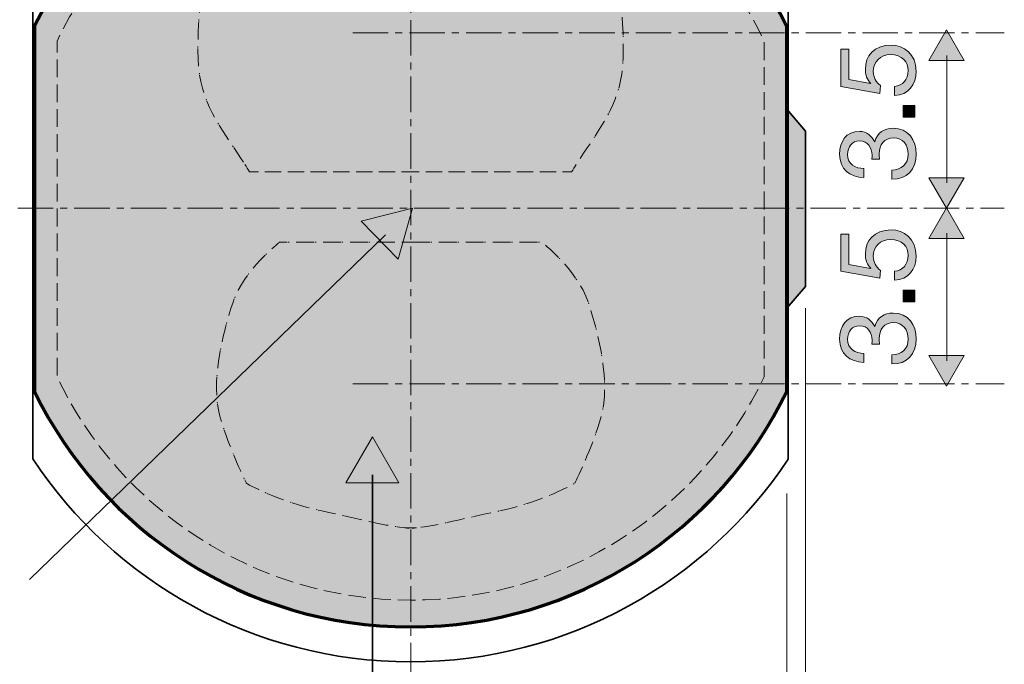
# Model space of a CAD drawing. Units: inches. Extents: x -112 to 346, y -198 to 91.
# Drawn here: x 245 to 343, y -160 to -96 of the extents above; entities that cross this region are included whole.
import ezdxf

# ---------------------------------------------------------------- set-up
doc = ezdxf.new("R2010")
doc.units = ezdxf.units.IN
doc.header["$MEASUREMENT"] = 0
for name, pattern in [('AI-Linetype-1', [2.477374808036501, 1.769554455632644, -0.7078203524038572, 0, 0]), ('AI-Linetype-10', [0.003548944525878674, 0.003548944525878674, 0]), ('AI-Linetype-11', [2.484349334811483, 1.774535713811805, -0.7062646764737991, 0.003548944525878674, 0]), ('AI-Linetype-13', [5.644444443033334, 3.527777776895833, -0.7055555553791667, 0.7055555553791667, -0.7055555553791667]), ('AI-Linetype-14', [5.644444443033334, 3.527777776895833, -0.7055555553791667, 0.7055555553791667, -0.7055555553791667]), ('AI-Linetype-15', [5.644444443033334, 3.527777776895833, -0.7055555553791667, 0.7055555553791667, -0.7055555553791667]), ('AI-Linetype-16', [5.644444443033334, 3.527777776895833, -0.7055555553791667, 0.7055555553791667, -0.7055555553791667]), ('AI-Linetype-2', [2.2697616713862914, 1.623578627498362, -0.6461830438879292, 0, 0]), ('AI-Linetype-3', [0.003545064022913101, 0.003545064022913101, 0]), ('AI-Linetype-4', [2.4814315057468352, 1.772450825460038, -0.7054356162638843, 0.003545064022913101, 0]), ('AI-Linetype-5', [0.003545064022913101, 0.003545064022913101, 0]), ('AI-Linetype-6', [2.4814315057468352, 1.772450825460038, -0.7054356162638843, 0.003545064022913101, 0]), ('AI-Linetype-7', [2.2697616713862914, 1.623578627498362, -0.6461830438879292, 0, 0]), ('AI-Linetype-8', [0.003548944525878674, 0.003548944525878674, 0]), ('AI-Linetype-9', [2.484349334811483, 1.774535713811805, -0.7062646764737991, 0.003548944525878674, 0])]:
    doc.linetypes.add(name, pattern=pattern)
doc.layers.add('rentegning', color=7, linetype='Continuous')
doc.layers.add('tal og tekst', color=7, linetype='Continuous')

# ---------------------------------------------------------------- blocks, each defined once
blk = doc.blocks.new('block 2')
at = {"layer": 'rentegning', "color": 7, "linetype": 'AI-Linetype-1', "lineweight": 18, "true_color": 0xffffff}
blk.add_open_spline([(318.9434879741848, -114.660186082446), (318.9434879741848, -114.660186082446), (318.9434879741848, -131.368905800491), (318.9434879741848, -131.368905800491), (312.6779078562553, -144.5324205194224), (299.2533731987438, -153.630947461592), (283.7039522065537, -153.630947461592), (268.1510739922295, -153.630947461592), (254.724493223659, -144.5286457972012), (248.4606417167965, -131.3607919116044), (248.4606417167965, -131.3607919116044), (248.4606417167965, -114.660186082446), (248.4606417167965, -114.660186082446), (248.4606417167965, -114.660186082446), (248.4606417167965, -114.617464693568), (248.4606417167965, -114.617464693568), (248.4606417167965, -114.617464693568), (248.4606417167965, -97.91685886440953), (248.4606417167965, -97.91685886440953), (254.724493223659, -84.74900497881278), (268.1510739922295, -75.64670331442163), (283.7039522065537, -75.64670331442163), (299.2533731987438, -75.64670331442163), (312.6779078562553, -84.74523025659157), (318.9434879741848, -97.90874497552295), (318.9434879741848, -97.90874497552295), (318.9434879741848, -114.617464693568), (318.9434879741848, -114.617464693568), (318.9434879741848, -114.617464693568), (318.9434879741848, -114.660186082446), (318.9434879741848, -114.660186082446)], degree=3, knots=[0, 0, 0, 0, 1, 1, 1, 2, 2, 2, 3, 3, 3, 4, 4, 4, 5, 5, 5, 6, 6, 6, 7, 7, 7, 8, 8, 8, 9, 9, 9, 10, 10, 10, 10], dxfattribs=at)
blk = doc.blocks.new('block 4')
at = {"layer": 'rentegning', "color": 250, "lineweight": 18, "true_color": 0x231f20}
for points in [[(269.1870059102451, -110.9448363611528), (269.1901103546103, -110.9448363611528)], [(282.82821667334, -110.9448363611528), (283.7101610952841, -110.9448363611528), (283.6887827624962, -110.9448363611528), (284.5707271844403, -110.9448363611528)], [(285.2170513346179, -110.9448363611528), (285.2201277064726, -110.9448363611528)]]:
    blk.add_lwpolyline(points, dxfattribs=at)
at = {"layer": 'rentegning', "color": 250, "linetype": 'AI-Linetype-7', "lineweight": 18, "true_color": 0x231f20}
blk.add_lwpolyline([(269.1901103546103, -110.9448363611528), (282.82821667334, -110.9448363611528)], dxfattribs=at)
at = {"layer": 'rentegning', "color": 250, "linetype": 'AI-Linetype-2', "lineweight": 18, "true_color": 0x231f20}
blk.add_lwpolyline([(285.2201277064726, -110.9448363611528), (298.8582268199359, -110.9448363611528)], dxfattribs=at)
at = {"layer": 'rentegning', "color": 250, "linetype": 'AI-Linetype-6', "lineweight": 18, "true_color": 0x231f20}
blk.add_open_spline([(282.1226611357846, -82.59325053490714), (279.7438100853631, -82.7436044237584), (275.2131557565052, -83.13688109032684), (272.2097469442397, -84.06309914565088), (267.9764137189077, -85.36844747865796), (263.2139138404092, -90.30733636631213), (263.2139138404092, -90.30733636631213), (263.2139138404092, -90.30733636631213), (262.2258538656167, -96.19879580928378), (262.5786316343944, -100.5024024748746), (262.9048805149599, -104.4844169183234), (265.2244649002268, -107.1378349732155), (267.1905659611785, -110.1951835835624)], degree=3, knots=[0, 0, 0, 0, 1, 1, 1, 2, 2, 2, 3, 3, 3, 4, 4, 4, 4], dxfattribs=at)
at = {"layer": 'rentegning', "color": 250, "linetype": 'AI-Linetype-5', "lineweight": 18, "true_color": 0x231f20}
blk.add_open_spline([(282.1260830801418, -82.59289775712969), (282.1250600246123, -82.59307414601825), (282.1240369690829, -82.59307414601825), (282.1226611357846, -82.59325053490714)], degree=3, dxfattribs=at)
at = {"layer": 'rentegning', "color": 250, "lineweight": 18, "true_color": 0x231f20}
for points, knots in [([(284.5689985733733, -82.55172859047315), (284.0147141430699, -82.52174247936952), (283.6887827624962, -82.5107358127058), (283.6887827624962, -82.5107358127058), (283.6887827624962, -82.5107358127058), (283.7101610952841, -82.5107358127058), (283.7101610952841, -82.5107358127058), (283.7101610952841, -82.5107358127058), (283.3842297147104, -82.52174247936952), (282.829945284407, -82.55172859047315)], [0, 0, 0, 0, 1, 1, 1, 2, 2, 2, 3, 3, 3, 3]), ([(267.1916242944849, -110.1967358057841), (267.3500920682198, -110.4432216390558), (267.5061609531271, -110.6922827501047), (267.6587726159003, -110.9448363611528), (267.6587726159003, -110.9448363611528), (268.5407170378444, -110.9448363611528), (268.5407170378444, -110.9448363611528)], [0, 0, 0, 0, 1, 1, 1, 2, 2, 2, 2]), ([(298.8582268199359, -110.9448363611528), (298.8582268199359, -110.9448363611528), (299.74017124188, -110.9448363611528), (299.74017124188, -110.9448363611528), (299.8927829046532, -110.6922827501047), (300.0488517895605, -110.4432216390558), (300.2073195632954, -110.1967358057841)], [0, 0, 0, 0, 1, 1, 1, 2, 2, 2, 2])]:
    blk.add_open_spline(points, degree=3, knots=knots, dxfattribs=at)
at = {"layer": 'rentegning', "color": 250, "linetype": 'AI-Linetype-4', "lineweight": 18, "true_color": 0x231f20}
blk.add_open_spline([(300.5959471470734, -109.6031166392658), (302.4676725611846, -106.7871033066365), (304.5150888978395, -104.2253369183881), (304.8203122233859, -100.5024024748746), (305.1730899921636, -96.19879580928378), (304.1850300173712, -90.30733636631213), (304.1850300173712, -90.30733636631213), (304.1850300173712, -90.30733636631213), (299.4225301388726, -85.36844747865796), (295.1891969135406, -84.06309914565088), (291.8523072764496, -83.03404636813023), (286.6302085207875, -82.66281831266771), (284.5683282956127, -82.55172859047315)], degree=3, knots=[0, 0, 0, 0, 1, 1, 1, 2, 2, 2, 3, 3, 3, 4, 4, 4, 4], dxfattribs=at)
at = {"layer": 'rentegning', "color": 250, "linetype": 'AI-Linetype-3', "lineweight": 18, "true_color": 0x231f20}
blk.add_open_spline([(300.5938581645451, -109.6065738614874), (300.5945637200826, -109.6053744170431), (300.5952692756202, -109.6043513614879), (300.5959471470734, -109.6031166392658)], degree=3, dxfattribs=at)
blk = doc.blocks.new('block 3')
at = {"layer": 'rentegning'}
blk.add_blockref('block 4', (0, 0), dxfattribs=at)
blk = doc.blocks.new('block 6')
at = {"layer": 'rentegning', "color": 250, "linetype": 'AI-Linetype-10', "lineweight": 18, "true_color": 0x231f20}
blk.add_lwpolyline([(282.1219555802471, -117.9649024705089), (282.1185336358899, -117.9649024705089)], dxfattribs=at)
at = {"layer": 'rentegning', "color": 250, "lineweight": 18, "true_color": 0x231f20}
blk.add_lwpolyline([(284.5707271844403, -117.9649024705089), (283.6887827624962, -117.9649024705089), (283.7101610952841, -117.9649024705089), (282.82821667334, -117.9649024705089)], dxfattribs=at)
at = {"layer": 'rentegning', "color": 250, "linetype": 'AI-Linetype-11', "lineweight": 18, "true_color": 0x231f20}
blk.add_open_spline([(282.1185336358899, -117.9649024705089), (282.1185336358899, -117.9649024705089), (270.6222469847402, -117.9649024705089), (270.6222469847402, -117.9649024705089), (270.6222469847402, -117.9649024705089), (267.0951395747242, -120.681361914274), (266.0009993248602, -123.9269880245738), (264.9068304893287, -127.1726141348736), (263.7782171593459, -132.0408769114342), (264.6952982470604, -135.286503021734), (265.6123860447078, -138.5321291320338), (267.3411315128928, -141.9892807978361), (267.3411315128928, -141.9892807978361), (267.3411315128928, -141.9892807978361), (270.4809947661216, -143.8237957973775), (274.8555802100722, -144.7408769082592), (278.6530917798563, -145.5370257969491), (281.3602378219023, -146.3066457967567), (283.3931902700374, -146.4265549633933)], degree=3, knots=[0, 0, 0, 0, 1, 1, 1, 2, 2, 2, 3, 3, 3, 4, 4, 4, 5, 5, 5, 6, 6, 6, 6], dxfattribs=at)
at = {"layer": 'rentegning', "color": 250, "linetype": 'AI-Linetype-9', "lineweight": 18, "true_color": 0x231f20}
blk.add_open_spline([(284.7116266252901, -146.3631607967426), (286.6560671312389, -146.1345607967997), (289.169255956011, -145.4481257969712), (292.5433636477081, -144.7408769082592), (296.9179490916587, -143.8237957973775), (300.0578123448875, -141.9892807978361), (300.0578123448875, -141.9892807978361), (300.0578123448875, -141.9892807978361), (301.7865721467758, -138.5321291320338), (302.7036456107199, -135.286503021734), (303.6207266984344, -132.0408769114342), (302.492127702155, -127.1726141348736), (301.3979445329201, -123.9269880245738), (300.3038042830561, -120.681361914274), (296.7766968730401, -117.9649024705089), (296.7766968730401, -117.9649024705089), (296.7766968730401, -117.9649024705089), (284.5724557955074, -117.9649024705089), (284.5724557955074, -117.9649024705089)], degree=3, knots=[0, 0, 0, 0, 1, 1, 1, 2, 2, 2, 3, 3, 3, 4, 4, 4, 5, 5, 5, 6, 6, 6, 6], dxfattribs=at)
at = {"layer": 'rentegning', "color": 250, "lineweight": 18, "true_color": 0x231f20}
blk.add_open_spline([(283.3931902700374, -146.4265549633933), (283.7018708177179, -146.4447935744999), (283.9954171991178, -146.4480744078323), (284.2744644142209, -146.4341396856136), (284.2744644142209, -146.4341396856136), (283.1244794435594, -146.4341396856136), (283.1244794435594, -146.4341396856136), (283.4035266586625, -146.4480744078323), (283.6970730400625, -146.4447935744999), (284.0057535877429, -146.4265549633933)], degree=3, knots=[0, 0, 0, 0, 1, 1, 1, 2, 2, 2, 3, 3, 3, 3], dxfattribs=at)
at = {"layer": 'rentegning', "color": 250, "linetype": 'AI-Linetype-8', "lineweight": 18, "true_color": 0x231f20}
blk.add_open_spline([(284.7092277364625, -146.3633371856315), (284.709933292, -146.3633371856315), (284.7109563475295, -146.3631607967426), (284.7116266252901, -146.3631607967426)], degree=3, dxfattribs=at)
blk = doc.blocks.new('block 5')
at = {"layer": 'rentegning'}
blk.add_blockref('block 6', (0, 0), dxfattribs=at)
blk = doc.blocks.new('block 38')
at = {"layer": 'rentegning', "true_color": 0x231f20}
h = blk.add_hatch(color=250, dxfattribs=at)
h.dxf.hatch_style = 2
h.paths.add_polyline_path([(338.8778307989507, -111.5220513610084), (337.1191277882634, -114.5683580269134), (335.3600804717157, -111.5220513610084)])
at = {"layer": 'rentegning', "lineweight": 0}
blk.add_lwpolyline([(338.8778307989507, -111.5220513610084), (337.1191277882634, -114.5683580269134), (335.3600804717157, -111.5220513610084), (338.8778307989507, -111.5220513610084)], dxfattribs=at)
blk = doc.blocks.new('block 39')
at = {"layer": 'rentegning', "true_color": 0x231f20}
h = blk.add_hatch(color=250, dxfattribs=at)
h.dxf.hatch_style = 2
h.paths.add_polyline_path([(338.8778307989507, -99.84214358615058), (337.1191277882634, -96.79580164246777), (335.3600804717157, -99.84214358615058)])
at = {"layer": 'rentegning', "lineweight": 0}
blk.add_lwpolyline([(338.8778307989507, -99.84214358615058), (337.1191277882634, -96.79580164246777), (335.3600804717157, -99.84214358615058), (338.8778307989507, -99.84214358615058)], dxfattribs=at)
blk = doc.blocks.new('block 37')
at = {"layer": 'rentegning', "color": 250, "lineweight": 18, "true_color": 0x231f20}
blk.add_lwpolyline([(337.128758621351, -112.0367541386575), (337.128758621351, -99.32744080850155)], dxfattribs=at)
at = {"layer": 'rentegning'}
for name in ['block 39', 'block 38']:
    blk.add_blockref(name, (0, 0), dxfattribs=at)
blk = doc.blocks.new('block 36')
at = {"layer": 'rentegning'}
blk.add_blockref('block 37', (0, 0), dxfattribs=at)
blk = doc.blocks.new('block 42')
at = {"layer": 'rentegning', "true_color": 0x231f20}
h = blk.add_hatch(color=250, dxfattribs=at)
h.dxf.hatch_style = 2
h.paths.add_polyline_path([(338.8778307989507, -129.2477588565771), (337.1191277882634, -132.2940655224821), (335.3600804717157, -129.2477588565771)])
at = {"layer": 'rentegning', "lineweight": 0}
blk.add_lwpolyline([(338.8778307989507, -129.2477588565771), (337.1191277882634, -132.2940655224821), (335.3600804717157, -129.2477588565771), (338.8778307989507, -129.2477588565771)], dxfattribs=at)
blk = doc.blocks.new('block 43')
at = {"layer": 'rentegning', "true_color": 0x231f20}
h = blk.add_hatch(color=250, dxfattribs=at)
h.dxf.hatch_style = 2
h.paths.add_polyline_path([(338.8778307989507, -117.5678510817193), (337.1191277882634, -114.5215091380364), (335.3600804717157, -117.5678510817193)])
at = {"layer": 'rentegning', "lineweight": 0}
blk.add_lwpolyline([(338.8778307989507, -117.5678510817193), (337.1191277882634, -114.5215091380364), (335.3600804717157, -117.5678510817193), (338.8778307989507, -117.5678510817193)], dxfattribs=at)
blk = doc.blocks.new('block 41')
at = {"layer": 'rentegning', "color": 250, "lineweight": 18, "true_color": 0x231f20}
blk.add_lwpolyline([(337.128758621351, -129.7624616342261), (337.128758621351, -117.0531483040702)], dxfattribs=at)
at = {"layer": 'rentegning'}
for name in ['block 43', 'block 42']:
    blk.add_blockref(name, (0, 0), dxfattribs=at)
blk = doc.blocks.new('block 40')
at = {"layer": 'rentegning'}
blk.add_blockref('block 41', (0, 0), dxfattribs=at)
blk = doc.blocks.new('block 63')
at = {"layer": 'rentegning', "true_color": 0x231f20}
h = blk.add_hatch(color=250, dxfattribs=at)
h.dxf.hatch_style = 2
h.paths.add_polyline_path([(282.4575249293854, -119.6373160812017), (283.9047885903187, -114.5633838602482), (278.7867592764461, -115.8468599710382)])
at = {"layer": 'rentegning', "lineweight": 0}
blk.add_lwpolyline([(282.4575249293854, -119.6373160812017), (283.9047885903187, -114.5633838602482), (278.7867592764461, -115.8468599710382), (282.4575249293854, -119.6373160812017)], dxfattribs=at)
blk = doc.blocks.new('block 62')
at = {"layer": 'rentegning', "color": 250, "lineweight": 35, "true_color": 0x231f20}
blk.add_lwpolyline([(245.7124676202416, -151.5704077398852), (281.1869533818787, -117.2155671929185)], dxfattribs=at)
at = {"layer": 'rentegning'}
blk.add_blockref('block 63', (0, 0), dxfattribs=at)
blk = doc.blocks.new('block 61')
at = {"layer": 'rentegning'}
blk.add_blockref('block 62', (0, 0), dxfattribs=at)
blk = doc.blocks.new('block 66')
at = {"layer": 'rentegning', "true_color": 0x231f20}
h = blk.add_hatch(color=250, dxfattribs=at)
h.dxf.hatch_style = 2
h.paths.add_polyline_path([(282.5336472364106, -141.926204131185), (279.8957514703756, -137.356814687883), (277.257150148803, -141.926204131185)])
at = {"layer": 'rentegning', "lineweight": 0}
blk.add_lwpolyline([(282.5336472364106, -141.926204131185), (279.8957514703756, -137.356814687883), (277.257150148803, -141.926204131185), (282.5336472364106, -141.926204131185)], dxfattribs=at)
blk = doc.blocks.new('block 65')
at = {"layer": 'rentegning', "color": 250, "lineweight": 35, "true_color": 0x231f20}
blk.add_lwpolyline([(279.9102153588955, -169.5400257909483), (279.9102153588955, -141.1541852424894)], dxfattribs=at)
at = {"layer": 'rentegning'}
blk.add_blockref('block 66', (0, 0), dxfattribs=at)
blk = doc.blocks.new('block 64')
at = {"layer": 'rentegning'}
blk.add_blockref('block 65', (0, 0), dxfattribs=at)
blk = doc.blocks.new('block 86')
at = {"layer": 'tal og tekst', "true_color": 0x231f20}
h = blk.add_hatch(color=250, dxfattribs=at)
h.dxf.hatch_style = 2
edge = h.paths.add_edge_path()
edge.add_spline(control_points=[(327.3805337723215, -117.1373806130768), (327.3805337723215, -117.1373806130768), (327.3805337723215, -120.1642415064173), (327.3805337723215, -120.1642415064173), (327.3805337723215, -120.1642415064173), (329.5392306033791, -120.5662841495459), (329.5392306033791, -120.5662841495459), (329.5392306033791, -120.5662841495459), (329.5605901953876, -120.5450968123116), (329.5605901953876, -120.5450968123116), (329.1898979211747, -120.2171237221159), (329.020743732849, -119.6560899223429), (329.020743732849, -119.1482828478171), (329.020743732849, -117.8146863854769), (329.8778834895792, -116.7246581739438), (331.592507512588, -116.7246581739438), (332.8623697084511, -116.7246581739438), (334.0898572298456, -117.6031575226826), (334.0898572298456, -119.3493041693814), (334.0898572298456, -120.6510334984831), (333.2961072300441, -121.7091945767776), (331.9414956852438, -121.7410617100161), (331.9414956852438, -121.7410617100161), (331.9414956852438, -120.8415472788174), (331.9414956852438, -120.8415472788174), (332.7142306025854, -120.7884928083445), (333.2961072300441, -120.1642415064173), (333.2961072300441, -119.2645548204443), (333.2961072300441, -118.4074150637141), (332.7142306025854, -117.6772270756154), (331.5180934501066, -117.6772270756154), (330.523494383515, -117.6772270756154), (329.8144937326505, -118.3650403892456), (329.8144937326505, -119.3704915066157), (329.8144937326505, -119.9418605928444), (330.1000921483778, -120.4181450436802), (330.523494383515, -120.7673054711103), (330.523494383515, -120.7673054711103), (330.4811197090464, -121.5398681336775), (330.4811197090464, -121.5398681336775), (330.4811197090464, -121.5398681336775), (326.58678377252, -120.8415472788174), (326.58678377252, -120.8415472788174), (326.58678377252, -120.8415472788174), (326.58678377252, -117.1373806130768), (326.58678377252, -117.1373806130768), (326.58678377252, -117.1373806130768), (327.3805337723215, -117.1373806130768), (327.3805337723215, -117.1373806130768)], knot_values=[0, 0, 0, 0, 1, 1, 1, 2, 2, 2, 3, 3, 3, 4, 4, 4, 5, 5, 5, 6, 6, 6, 7, 7, 7, 8, 8, 8, 9, 9, 9, 10, 10, 10, 11, 11, 11, 12, 12, 12, 13, 13, 13, 14, 14, 14, 15, 15, 15, 16, 16, 16, 16], degree=3, periodic=1)
h = blk.add_hatch(color=250, dxfattribs=at)
h.dxf.hatch_style = 2
h.paths.add_polyline_path([(332.7879556459697, -123.9106105918522), (332.7879556459697, -122.735833031382), (333.9627332064399, -122.735833031382), (333.9627332064399, -123.9106105918522)])
h = blk.add_hatch(color=250, dxfattribs=at)
h.dxf.hatch_style = 2
edge = h.paths.add_edge_path()
edge.add_spline(control_points=[(329.6770344227891, -128.1017415044329), (329.6873697092448, -127.9641099397972), (329.6873697092448, -127.8371581711657), (329.6873697092448, -127.71003414776), (329.6873697092448, -126.948151281197), (329.2746472701119, -126.2813530500269), (328.4598821878503, -126.2813530500269), (327.676811984053, -126.2813530500269), (327.2534097489158, -126.8528943910298), (327.2534097489158, -127.6149495123671), (327.2534097489158, -128.5990410377287), (328.0047850742488, -129.0224432728659), (328.8832844229875, -129.0329508140959), (328.8832844229875, -129.0329508140959), (328.8832844229875, -129.9324652452947), (328.8832844229875, -129.9324652452947), (327.4542588157059, -129.8795830295961), (326.4596597491143, -129.1177001630331), (326.4596597491143, -127.6149495123671), (326.4596597491143, -126.3132201832655), (327.0842555605901, -125.3289564031296), (328.4705619838546, -125.3289564031296), (329.1265081642462, -125.3289564031296), (329.6980495052491, -125.7945610579611), (329.9626328385163, -126.366102398964), (329.9626328385163, -126.366102398964), (329.9836479209764, -126.366102398964), (329.9836479209764, -126.366102398964), (330.1848414973149, -125.455908171761), (330.9045219441836, -125.0114908541638), (331.8040363753823, -125.0114908541638), (333.3067870260483, -125.0114908541638), (334.0898572298456, -126.1860961598597), (334.0898572298456, -127.5937621751328), (334.0898572298456, -129.1177001630331), (333.1903427986469, -130.122979025629), (331.6452174735123, -130.0912841471647), (331.6452174735123, -130.0912841471647), (331.6452174735123, -129.191769715966), (331.6452174735123, -129.191769715966), (332.6188014576439, -129.1599025827274), (333.2961072300441, -128.620228374963), (333.2961072300441, -127.5937621751328), (333.2961072300441, -126.7152628263941), (332.7562607675054, -125.9638875010611), (331.8464110498509, -125.9638875010611), (330.9045219441836, -125.9638875010611), (330.4070501561135, -126.6730604066998), (330.4070501561135, -127.5618950418943), (330.4070501561135, -127.7419012809986), (330.4177299521178, -127.9324150613329), (330.4387450345778, -128.1017415044329), (330.4387450345778, -128.1017415044329), (329.6770344227891, -128.1017415044329), (329.6770344227891, -128.1017415044329)], knot_values=[0, 0, 0, 0, 1, 1, 1, 2, 2, 2, 3, 3, 3, 4, 4, 4, 5, 5, 5, 6, 6, 6, 7, 7, 7, 8, 8, 8, 9, 9, 9, 10, 10, 10, 11, 11, 11, 12, 12, 12, 13, 13, 13, 14, 14, 14, 15, 15, 15, 16, 16, 16, 17, 17, 17, 18, 18, 18, 18], degree=3, periodic=1)
at = {"layer": 'tal og tekst', "lineweight": 0}
blk.add_lwpolyline([(332.7879556459697, -123.9106105918522), (332.7879556459697, -122.735833031382), (333.9627332064399, -122.735833031382), (333.9627332064399, -123.9106105918522), (332.7879556459697, -123.9106105918522)], dxfattribs=at)
for points, knots in [([(327.3805337723215, -117.1373806130768), (327.3805337723215, -117.1373806130768), (327.3805337723215, -120.1642415064173), (327.3805337723215, -120.1642415064173), (327.3805337723215, -120.1642415064173), (329.5392306033791, -120.5662841495459), (329.5392306033791, -120.5662841495459), (329.5392306033791, -120.5662841495459), (329.5605901953876, -120.5450968123116), (329.5605901953876, -120.5450968123116), (329.1898979211747, -120.2171237221159), (329.020743732849, -119.6560899223429), (329.020743732849, -119.1482828478171), (329.020743732849, -117.8146863854769), (329.8778834895792, -116.7246581739438), (331.592507512588, -116.7246581739438), (332.8623697084511, -116.7246581739438), (334.0898572298456, -117.6031575226826), (334.0898572298456, -119.3493041693814), (334.0898572298456, -120.6510334984831), (333.2961072300441, -121.7091945767776), (331.9414956852438, -121.7410617100161), (331.9414956852438, -121.7410617100161), (331.9414956852438, -120.8415472788174), (331.9414956852438, -120.8415472788174), (332.7142306025854, -120.7884928083445), (333.2961072300441, -120.1642415064173), (333.2961072300441, -119.2645548204443), (333.2961072300441, -118.4074150637141), (332.7142306025854, -117.6772270756154), (331.5180934501066, -117.6772270756154), (330.523494383515, -117.6772270756154), (329.8144937326505, -118.3650403892456), (329.8144937326505, -119.3704915066157), (329.8144937326505, -119.9418605928444), (330.1000921483778, -120.4181450436802), (330.523494383515, -120.7673054711103), (330.523494383515, -120.7673054711103), (330.4811197090464, -121.5398681336775), (330.4811197090464, -121.5398681336775), (330.4811197090464, -121.5398681336775), (326.58678377252, -120.8415472788174), (326.58678377252, -120.8415472788174), (326.58678377252, -120.8415472788174), (326.58678377252, -117.1373806130768), (326.58678377252, -117.1373806130768), (326.58678377252, -117.1373806130768), (327.3805337723215, -117.1373806130768), (327.3805337723215, -117.1373806130768)], [0, 0, 0, 0, 1, 1, 1, 2, 2, 2, 3, 3, 3, 4, 4, 4, 5, 5, 5, 6, 6, 6, 7, 7, 7, 8, 8, 8, 9, 9, 9, 10, 10, 10, 11, 11, 11, 12, 12, 12, 13, 13, 13, 14, 14, 14, 15, 15, 15, 16, 16, 16, 16]), ([(329.6770344227891, -128.1017415044329), (329.6873697092448, -127.9641099397972), (329.6873697092448, -127.8371581711657), (329.6873697092448, -127.71003414776), (329.6873697092448, -126.948151281197), (329.2746472701119, -126.2813530500269), (328.4598821878503, -126.2813530500269), (327.676811984053, -126.2813530500269), (327.2534097489158, -126.8528943910298), (327.2534097489158, -127.6149495123671), (327.2534097489158, -128.5990410377287), (328.0047850742488, -129.0224432728659), (328.8832844229875, -129.0329508140959), (328.8832844229875, -129.0329508140959), (328.8832844229875, -129.9324652452947), (328.8832844229875, -129.9324652452947), (327.4542588157059, -129.8795830295961), (326.4596597491143, -129.1177001630331), (326.4596597491143, -127.6149495123671), (326.4596597491143, -126.3132201832655), (327.0842555605901, -125.3289564031296), (328.4705619838546, -125.3289564031296), (329.1265081642462, -125.3289564031296), (329.6980495052491, -125.7945610579611), (329.9626328385163, -126.366102398964), (329.9626328385163, -126.366102398964), (329.9836479209764, -126.366102398964), (329.9836479209764, -126.366102398964), (330.1848414973149, -125.455908171761), (330.9045219441836, -125.0114908541638), (331.8040363753823, -125.0114908541638), (333.3067870260483, -125.0114908541638), (334.0898572298456, -126.1860961598597), (334.0898572298456, -127.5937621751328), (334.0898572298456, -129.1177001630331), (333.1903427986469, -130.122979025629), (331.6452174735123, -130.0912841471647), (331.6452174735123, -130.0912841471647), (331.6452174735123, -129.191769715966), (331.6452174735123, -129.191769715966), (332.6188014576439, -129.1599025827274), (333.2961072300441, -128.620228374963), (333.2961072300441, -127.5937621751328), (333.2961072300441, -126.7152628263941), (332.7562607675054, -125.9638875010611), (331.8464110498509, -125.9638875010611), (330.9045219441836, -125.9638875010611), (330.4070501561135, -126.6730604066998), (330.4070501561135, -127.5618950418943), (330.4070501561135, -127.7419012809986), (330.4177299521178, -127.9324150613329), (330.4387450345778, -128.1017415044329), (330.4387450345778, -128.1017415044329), (329.6770344227891, -128.1017415044329), (329.6770344227891, -128.1017415044329)], [0, 0, 0, 0, 1, 1, 1, 2, 2, 2, 3, 3, 3, 4, 4, 4, 5, 5, 5, 6, 6, 6, 7, 7, 7, 8, 8, 8, 9, 9, 9, 10, 10, 10, 11, 11, 11, 12, 12, 12, 13, 13, 13, 14, 14, 14, 15, 15, 15, 16, 16, 16, 17, 17, 17, 18, 18, 18, 18])]:
    blk.add_open_spline(points, degree=3, knots=knots, dxfattribs=at)
blk = doc.blocks.new('block 87')
at = {"layer": 'tal og tekst', "true_color": 0x231f20}
h = blk.add_hatch(color=250, dxfattribs=at)
h.dxf.hatch_style = 2
edge = h.paths.add_edge_path()
edge.add_spline(control_points=[(327.3805337723215, -98.71714407254294), (327.3805337723215, -98.71714407254294), (327.3805337723215, -101.7440049658834), (327.3805337723215, -101.7440049658834), (327.3805337723215, -101.7440049658834), (329.5392306033791, -102.1460476090121), (329.5392306033791, -102.1460476090121), (329.5392306033791, -102.1460476090121), (329.5605901953876, -102.1248602717778), (329.5605901953876, -102.1248602717778), (329.1898979211747, -101.796887181582), (329.020743732849, -101.2358533818091), (329.020743732849, -100.7280463072833), (329.020743732849, -99.39444984494305), (329.8778834895792, -98.30442163341002), (331.592507512588, -98.30442163341002), (332.8623697084511, -98.30442163341002), (334.0898572298456, -99.18292098214872), (334.0898572298456, -100.9290676288476), (334.0898572298456, -102.2307969579493), (333.2961072300441, -103.2889580362437), (331.9414956852438, -103.3208251694823), (331.9414956852438, -103.3208251694823), (331.9414956852438, -102.4213107382836), (331.9414956852438, -102.4213107382836), (332.7142306025854, -102.3682562678107), (333.2961072300441, -101.7440049658834), (333.2961072300441, -100.8443182799105), (333.2961072300441, -99.98717852318029), (332.7142306025854, -99.25699053508158), (331.5180934501066, -99.25699053508158), (330.523494383515, -99.25699053508158), (329.8144937326505, -99.94480384871171), (329.8144937326505, -100.9502549660819), (329.8144937326505, -101.5216240523106), (330.1000921483778, -101.9979085031464), (330.523494383515, -102.3470689305764), (330.523494383515, -102.3470689305764), (330.4811197090464, -103.1196315931437), (330.4811197090464, -103.1196315931437), (330.4811197090464, -103.1196315931437), (326.58678377252, -102.4213107382836), (326.58678377252, -102.4213107382836), (326.58678377252, -102.4213107382836), (326.58678377252, -98.71714407254294), (326.58678377252, -98.71714407254294), (326.58678377252, -98.71714407254294), (327.3805337723215, -98.71714407254294), (327.3805337723215, -98.71714407254294)], knot_values=[0, 0, 0, 0, 1, 1, 1, 2, 2, 2, 3, 3, 3, 4, 4, 4, 5, 5, 5, 6, 6, 6, 7, 7, 7, 8, 8, 8, 9, 9, 9, 10, 10, 10, 11, 11, 11, 12, 12, 12, 13, 13, 13, 14, 14, 14, 15, 15, 15, 16, 16, 16, 16], degree=3, periodic=1)
h = blk.add_hatch(color=250, dxfattribs=at)
h.dxf.hatch_style = 2
h.paths.add_polyline_path([(332.7879556459697, -105.4903740513184), (332.7879556459697, -104.3155964908482), (333.9627332064399, -104.3155964908482), (333.9627332064399, -105.4903740513184)])
h = blk.add_hatch(color=250, dxfattribs=at)
h.dxf.hatch_style = 2
edge = h.paths.add_edge_path()
edge.add_spline(control_points=[(329.6770344227891, -109.6815049638991), (329.6873697092448, -109.5438733992633), (329.6873697092448, -109.4169216306319), (329.6873697092448, -109.2897976072262), (329.6873697092448, -108.5279147406632), (329.2746472701119, -107.8611165094931), (328.4598821878503, -107.8611165094931), (327.676811984053, -107.8611165094931), (327.2534097489158, -108.432657850496), (327.2534097489158, -109.1947129718333), (327.2534097489158, -110.1788044971949), (328.0047850742488, -110.6022067323321), (328.8832844229875, -110.6127142735621), (328.8832844229875, -110.6127142735621), (328.8832844229875, -111.5122287047608), (328.8832844229875, -111.5122287047608), (327.4542588157059, -111.4593464890623), (326.4596597491143, -110.6974636224993), (326.4596597491143, -109.1947129718333), (326.4596597491143, -107.8929836427316), (327.0842555605901, -106.9087198625957), (328.4705619838546, -106.9087198625957), (329.1265081642462, -106.9087198625957), (329.6980495052491, -107.3743245174273), (329.9626328385163, -107.9458658584302), (329.9626328385163, -107.9458658584302), (329.9836479209764, -107.9458658584302), (329.9836479209764, -107.9458658584302), (330.1848414973149, -107.0356716312272), (330.9045219441836, -106.59125431363), (331.8040363753823, -106.59125431363), (333.3067870260483, -106.59125431363), (334.0898572298456, -107.7658596193259), (334.0898572298456, -109.173525634599), (334.0898572298456, -110.6974636224993), (333.1903427986469, -111.7027424850952), (331.6452174735123, -111.6710476066309), (331.6452174735123, -111.6710476066309), (331.6452174735123, -110.7715331754321), (331.6452174735123, -110.7715331754321), (332.6188014576439, -110.7396660421936), (333.2961072300441, -110.1999918344292), (333.2961072300441, -109.173525634599), (333.2961072300441, -108.2950262858603), (332.7562607675054, -107.5436509605273), (331.8464110498509, -107.5436509605273), (330.9045219441836, -107.5436509605273), (330.4070501561135, -108.252823866166), (330.4070501561135, -109.1416585013604), (330.4070501561135, -109.3216647404647), (330.4177299521178, -109.512178520799), (330.4387450345778, -109.6815049638991), (330.4387450345778, -109.6815049638991), (329.6770344227891, -109.6815049638991), (329.6770344227891, -109.6815049638991)], knot_values=[0, 0, 0, 0, 1, 1, 1, 2, 2, 2, 3, 3, 3, 4, 4, 4, 5, 5, 5, 6, 6, 6, 7, 7, 7, 8, 8, 8, 9, 9, 9, 10, 10, 10, 11, 11, 11, 12, 12, 12, 13, 13, 13, 14, 14, 14, 15, 15, 15, 16, 16, 16, 17, 17, 17, 18, 18, 18, 18], degree=3, periodic=1)
at = {"layer": 'tal og tekst', "lineweight": 0}
blk.add_lwpolyline([(332.7879556459697, -105.4903740513184), (332.7879556459697, -104.3155964908482), (333.9627332064399, -104.3155964908482), (333.9627332064399, -105.4903740513184), (332.7879556459697, -105.4903740513184)], dxfattribs=at)
for points, knots in [([(327.3805337723215, -98.71714407254294), (327.3805337723215, -98.71714407254294), (327.3805337723215, -101.7440049658834), (327.3805337723215, -101.7440049658834), (327.3805337723215, -101.7440049658834), (329.5392306033791, -102.1460476090121), (329.5392306033791, -102.1460476090121), (329.5392306033791, -102.1460476090121), (329.5605901953876, -102.1248602717778), (329.5605901953876, -102.1248602717778), (329.1898979211747, -101.796887181582), (329.020743732849, -101.2358533818091), (329.020743732849, -100.7280463072833), (329.020743732849, -99.39444984494305), (329.8778834895792, -98.30442163341002), (331.592507512588, -98.30442163341002), (332.8623697084511, -98.30442163341002), (334.0898572298456, -99.18292098214872), (334.0898572298456, -100.9290676288476), (334.0898572298456, -102.2307969579493), (333.2961072300441, -103.2889580362437), (331.9414956852438, -103.3208251694823), (331.9414956852438, -103.3208251694823), (331.9414956852438, -102.4213107382836), (331.9414956852438, -102.4213107382836), (332.7142306025854, -102.3682562678107), (333.2961072300441, -101.7440049658834), (333.2961072300441, -100.8443182799105), (333.2961072300441, -99.98717852318029), (332.7142306025854, -99.25699053508158), (331.5180934501066, -99.25699053508158), (330.523494383515, -99.25699053508158), (329.8144937326505, -99.94480384871171), (329.8144937326505, -100.9502549660819), (329.8144937326505, -101.5216240523106), (330.1000921483778, -101.9979085031464), (330.523494383515, -102.3470689305764), (330.523494383515, -102.3470689305764), (330.4811197090464, -103.1196315931437), (330.4811197090464, -103.1196315931437), (330.4811197090464, -103.1196315931437), (326.58678377252, -102.4213107382836), (326.58678377252, -102.4213107382836), (326.58678377252, -102.4213107382836), (326.58678377252, -98.71714407254294), (326.58678377252, -98.71714407254294), (326.58678377252, -98.71714407254294), (327.3805337723215, -98.71714407254294), (327.3805337723215, -98.71714407254294)], [0, 0, 0, 0, 1, 1, 1, 2, 2, 2, 3, 3, 3, 4, 4, 4, 5, 5, 5, 6, 6, 6, 7, 7, 7, 8, 8, 8, 9, 9, 9, 10, 10, 10, 11, 11, 11, 12, 12, 12, 13, 13, 13, 14, 14, 14, 15, 15, 15, 16, 16, 16, 16]), ([(329.6770344227891, -109.6815049638991), (329.6873697092448, -109.5438733992633), (329.6873697092448, -109.4169216306319), (329.6873697092448, -109.2897976072262), (329.6873697092448, -108.5279147406632), (329.2746472701119, -107.8611165094931), (328.4598821878503, -107.8611165094931), (327.676811984053, -107.8611165094931), (327.2534097489158, -108.432657850496), (327.2534097489158, -109.1947129718333), (327.2534097489158, -110.1788044971949), (328.0047850742488, -110.6022067323321), (328.8832844229875, -110.6127142735621), (328.8832844229875, -110.6127142735621), (328.8832844229875, -111.5122287047608), (328.8832844229875, -111.5122287047608), (327.4542588157059, -111.4593464890623), (326.4596597491143, -110.6974636224993), (326.4596597491143, -109.1947129718333), (326.4596597491143, -107.8929836427316), (327.0842555605901, -106.9087198625957), (328.4705619838546, -106.9087198625957), (329.1265081642462, -106.9087198625957), (329.6980495052491, -107.3743245174273), (329.9626328385163, -107.9458658584302), (329.9626328385163, -107.9458658584302), (329.9836479209764, -107.9458658584302), (329.9836479209764, -107.9458658584302), (330.1848414973149, -107.0356716312272), (330.9045219441836, -106.59125431363), (331.8040363753823, -106.59125431363), (333.3067870260483, -106.59125431363), (334.0898572298456, -107.7658596193259), (334.0898572298456, -109.173525634599), (334.0898572298456, -110.6974636224993), (333.1903427986469, -111.7027424850952), (331.6452174735123, -111.6710476066309), (331.6452174735123, -111.6710476066309), (331.6452174735123, -110.7715331754321), (331.6452174735123, -110.7715331754321), (332.6188014576439, -110.7396660421936), (333.2961072300441, -110.1999918344292), (333.2961072300441, -109.173525634599), (333.2961072300441, -108.2950262858603), (332.7562607675054, -107.5436509605273), (331.8464110498509, -107.5436509605273), (330.9045219441836, -107.5436509605273), (330.4070501561135, -108.252823866166), (330.4070501561135, -109.1416585013604), (330.4070501561135, -109.3216647404647), (330.4177299521178, -109.512178520799), (330.4387450345778, -109.6815049638991), (330.4387450345778, -109.6815049638991), (329.6770344227891, -109.6815049638991), (329.6770344227891, -109.6815049638991)], [0, 0, 0, 0, 1, 1, 1, 2, 2, 2, 3, 3, 3, 4, 4, 4, 5, 5, 5, 6, 6, 6, 7, 7, 7, 8, 8, 8, 9, 9, 9, 10, 10, 10, 11, 11, 11, 12, 12, 12, 13, 13, 13, 14, 14, 14, 15, 15, 15, 16, 16, 16, 17, 17, 17, 18, 18, 18, 18])]:
    blk.add_open_spline(points, degree=3, knots=knots, dxfattribs=at)

msp = doc.modelspace()

# ---------------------------------------------------------------- hatches: boundary and pattern name
at = {"layer": 'rentegning', "true_color": 0xa7a9ab}
h = msp.add_hatch(color=253, dxfattribs=at)
h.dxf.hatch_style = 2
edge = h.paths.add_edge_path()
edge.add_spline(control_points=[(321.186237361412, -114.6815291379964), (321.186237361412, -114.6815291379964), (321.186237361412, -132.8449633001221), (321.186237361412, -132.8449633001221), (314.4297317004514, -146.7414444077591), (300.1766631751887, -156.3195021831422), (283.6860310958998, -156.3195021831422), (267.2174476271594, -156.3195021831422), (252.9799013237228, -146.7665974633082), (246.2127064963683, -132.900067188997), (246.2127064963683, -132.900067188997), (246.2127064963683, -114.6815291379964), (246.2127064963683, -114.6815291379964), (246.2127064963683, -114.6815291379964), (246.2127064963683, -114.6388077491181), (246.2127064963683, -114.6388077491181), (246.2127064963683, -114.6388077491181), (246.2127064963683, -96.4203049758949), (246.2127064963683, -96.4203049758949), (252.9799013237228, -82.55377470158372), (267.2174476271594, -73.00086998174974), (283.6860310958998, -73.00086998174974), (300.1766631751887, -73.00086998174974), (314.4297317004514, -82.57892775713317), (321.186237361412, -96.47540886477013), (321.186237361412, -96.47540886477013), (321.186237361412, -114.6388077491181), (321.186237361412, -114.6388077491181), (321.186237361412, -114.6388077491181), (321.186237361412, -114.6815291379964), (321.186237361412, -114.6815291379964)], knot_values=[0, 0, 0, 0, 1, 1, 1, 2, 2, 2, 3, 3, 3, 4, 4, 4, 5, 5, 5, 6, 6, 6, 7, 7, 7, 8, 8, 8, 9, 9, 9, 10, 10, 10, 10], degree=3, periodic=1)
at = {"layer": 'rentegning', "true_color": 0xc6c8ca}
h = msp.add_hatch(color=9, dxfattribs=at)
h.dxf.hatch_style = 2
h.paths.add_polyline_path([(321.187965972479, -104.6781977516082), (323.0445295362252, -106.8999216399417), (323.0445295362252, -122.3690860805187), (321.187965972479, -124.5388105244209)])

# ---------------------------------------------------------------- linework, layer by layer
at = {"layer": 'rentegning', "color": 250, "linetype": 'AI-Linetype-16', "lineweight": 18, "true_color": 0x231f20}
msp.add_lwpolyline([(283.719121650611, -61.94022831784822), (283.719121650611, -169.6303016242591)], dxfattribs=at)
at = {"layer": 'rentegning', "color": 250, "linetype": 'AI-Linetype-14', "lineweight": 18, "true_color": 0x231f20}
msp.add_lwpolyline([(277.9334251315498, -97.06832247573297), (342.8713809748446, -97.06832247573297)], dxfattribs=at)
at = {"layer": 'rentegning', "color": 7, "lineweight": 35, "true_color": 0xffffff}
msp.add_lwpolyline([(321.187965972479, -104.6781977516082), (323.0445295362252, -106.8999216399417), (323.0445295362252, -122.3690860805187), (321.187965972479, -124.5388105244209)], dxfattribs=at)
at = {"layer": 'rentegning', "color": 250, "linetype": 'AI-Linetype-13', "lineweight": 18, "true_color": 0x231f20}
msp.add_lwpolyline([(238.8953194608282, -114.5683580269134), (342.8713809748446, -114.5683580269134)], dxfattribs=at)
at = {"layer": 'rentegning', "color": 250, "lineweight": 18, "true_color": 0x231f20}
for points in [[(323.0445295362252, -124.5389869133098), (323.0445295362252, -174.352831900856)], [(321.187965972479, -143.0169224642457), (321.187965972479, -174.4272680119489)]]:
    msp.add_lwpolyline(points, dxfattribs=at)
at = {"layer": 'rentegning', "color": 250, "linetype": 'AI-Linetype-15', "lineweight": 18, "true_color": 0x231f20}
msp.add_lwpolyline([(277.9334251315498, -132.0684288558717), (342.8713809748446, -132.0684288558717)], dxfattribs=at)
at = {"layer": 'rentegning', "color": 7, "lineweight": 35, "true_color": 0xffffff}
msp.add_open_spline([(321.3447051351469, -139.5718357984404), (313.2573453414727, -151.7499010731735), (299.4180498612092, -159.7773241267222), (283.7039522065537, -159.7773241267222), (267.9836456631676, -159.7773241267222), (254.1398699052407, -151.7436921842865), (246.0538859448646, -139.5577246873328), (246.0538859448646, -139.5577246873328), (246.0538859448646, -89.71992608868113), (246.0538859448646, -89.71992608868113), (254.1398699052407, -77.5339585917275), (267.9836456631676, -69.50032664929145), (283.7039522065537, -69.50032664929145), (299.4180498612092, -69.50032664929145), (313.2573453414727, -77.527926091729), (321.3447051351469, -89.70581497757357), (321.3447051351469, -89.70581497757357), (321.3447051351469, -139.5718357984404), (321.3447051351469, -139.5718357984404)], degree=3, knots=[0, 0, 0, 0, 1, 1, 1, 2, 2, 2, 3, 3, 3, 4, 4, 4, 5, 5, 5, 6, 6, 6, 6], dxfattribs=at)
at = {"layer": 'rentegning', "lineweight": 0}
msp.add_open_spline([(321.186237361412, -114.6815291379964), (321.186237361412, -114.6815291379964), (321.186237361412, -132.8449633001221), (321.186237361412, -132.8449633001221), (314.4297317004514, -146.7414444077591), (300.1766631751887, -156.3195021831422), (283.6860310958998, -156.3195021831422), (267.2174476271594, -156.3195021831422), (252.9799013237228, -146.7665974633082), (246.2127064963683, -132.900067188997), (246.2127064963683, -132.900067188997), (246.2127064963683, -114.6815291379964), (246.2127064963683, -114.6815291379964), (246.2127064963683, -114.6815291379964), (246.2127064963683, -114.6388077491181), (246.2127064963683, -114.6388077491181), (246.2127064963683, -114.6388077491181), (246.2127064963683, -96.4203049758949), (246.2127064963683, -96.4203049758949), (252.9799013237228, -82.55377470158372), (267.2174476271594, -73.00086998174974), (283.6860310958998, -73.00086998174974), (300.1766631751887, -73.00086998174974), (314.4297317004514, -82.57892775713317), (321.186237361412, -96.47540886477013), (321.186237361412, -96.47540886477013), (321.186237361412, -114.6388077491181), (321.186237361412, -114.6388077491181), (321.186237361412, -114.6388077491181), (321.186237361412, -114.6815291379964), (321.186237361412, -114.6815291379964)], degree=3, knots=[0, 0, 0, 0, 1, 1, 1, 2, 2, 2, 3, 3, 3, 4, 4, 4, 5, 5, 5, 6, 6, 6, 7, 7, 7, 8, 8, 8, 9, 9, 9, 10, 10, 10, 10], dxfattribs=at)
at = {"layer": 'rentegning', "color": 7, "lineweight": 70, "true_color": 0xffffff}
msp.add_open_spline([(321.2041665863657, -114.660186082446), (321.2041665863657, -114.660186082446), (321.2041665863657, -132.8235849667942), (321.2041665863657, -132.8235849667942), (314.4476528111054, -146.7200660744312), (300.1945842858426, -156.2981238498146), (283.7039522065537, -156.2981238498146), (267.2353687378133, -156.2981238498146), (252.9978224343767, -146.7452191299803), (246.2306276070222, -132.878724133447), (246.2306276070222, -132.878724133447), (246.2306276070222, -114.660186082446), (246.2306276070222, -114.660186082446), (246.2306276070222, -114.660186082446), (246.2306276070222, -114.617464693568), (246.2306276070222, -114.617464693568), (246.2306276070222, -114.617464693568), (246.2306276070222, -96.39892664256698), (246.2306276070222, -96.39892664256698), (252.9978224343767, -82.53243164603364), (267.2353687378133, -72.97952692619967), (283.7039522065537, -72.97952692619967), (300.1945842858426, -72.97952692619967), (314.4476528111054, -82.55758470158277), (321.2041665863657, -96.45406580921974), (321.2041665863657, -96.45406580921974), (321.2041665863657, -114.617464693568), (321.2041665863657, -114.617464693568), (321.2041665863657, -114.617464693568), (321.2041665863657, -114.660186082446), (321.2041665863657, -114.660186082446)], degree=3, knots=[0, 0, 0, 0, 1, 1, 1, 2, 2, 2, 3, 3, 3, 4, 4, 4, 5, 5, 5, 6, 6, 6, 7, 7, 7, 8, 8, 8, 9, 9, 9, 10, 10, 10, 10], dxfattribs=at)

# ---------------------------------------------------------------- block references
at = {"layer": 'rentegning'}
for name in ['block 2', 'block 3', 'block 36', 'block 61', 'block 40', 'block 5', 'block 64']:
    msp.add_blockref(name, (0, 0), dxfattribs=at)
at = {"layer": 'tal og tekst'}
for name in ['block 87', 'block 86']:
    msp.add_blockref(name, (0, 0), dxfattribs=at)

doc.saveas('drawing.dxf')
